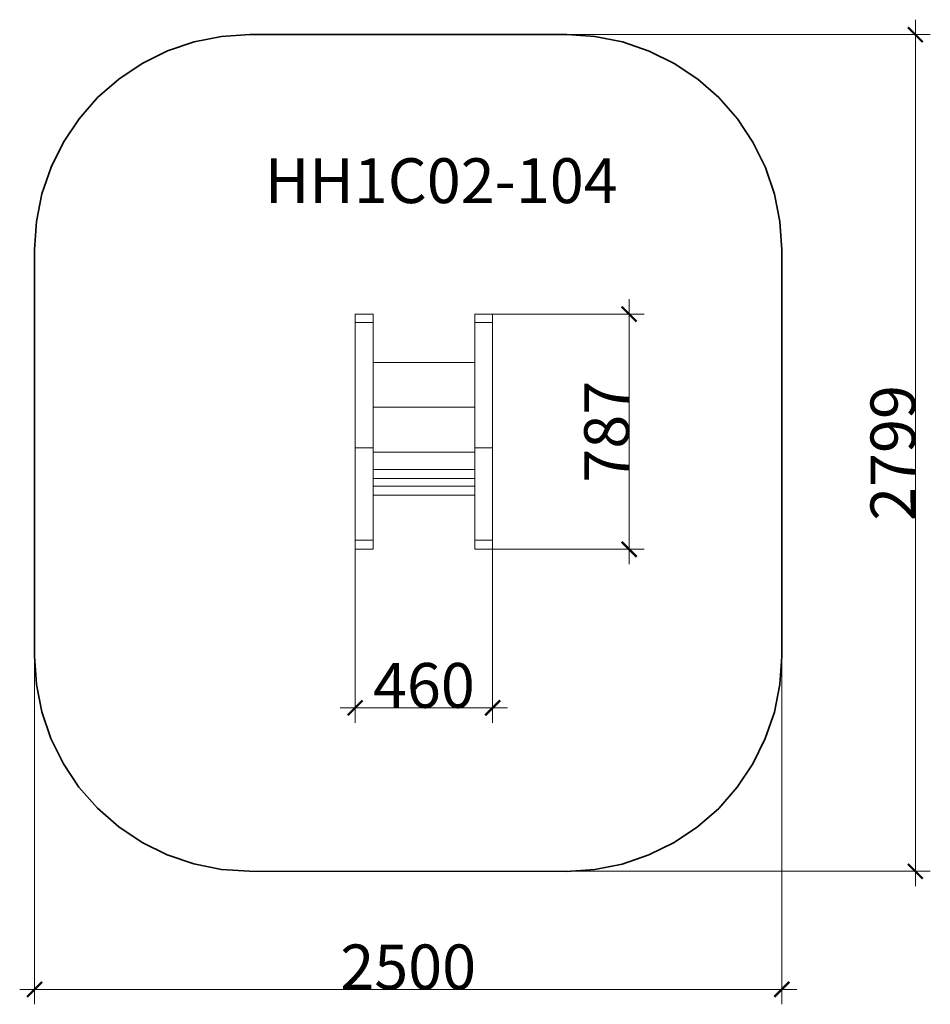
# Model space of a CAD drawing. Units: centimetres. Extents: x 10770 to 13817, y 13 to 3307.
import ezdxf

# ---------------------------------------------------------------- set-up
doc = ezdxf.new("R2010")
doc.units = ezdxf.units.CM
doc.layers.get('0').update_dxf_attribs({"lineweight": 5})
doc.layers.add('Артикул', color=1, linetype='Continuous', lineweight=5)
doc.layers.add('Размеры', color=1, linetype='Continuous', lineweight=5)
doc.layers.add('Зона безопасности', color=7, linetype='Continuous', lineweight=35, true_color=0x00a0e3)
doc.styles.add('GOST-2.304_Type-B', font='GOST Common.ttf')
doc.dimstyles.new('размеры Маф', dxfattribs={"dimtxt": 150, "dimasz": 50, "dimexe": 50, "dimexo": 0.0625, "dimgap": 0.09, "dimtad": 1, "dimdec": 0, "dimzin": 0, "dimdsep": 46, "dimtxsty": 'Standard', "dimblk": 'ARCHTICK', "dimcen": 0.09, "dimdle": 50, "dimclrd": 256, "dimclre": 256, "dimclrt": 256, "dimadec": 0, "dimazin": 0, "dimtfac": 1, "dimtdec": 0, "dimtix": 1, "dimtofl": 0, "dimtmove": 0, "dimatfit": 3, "dimfxl": 1, "dimtolj": 1, "dimtzin": 0, "dimlwd": -1, "dimlwe": -1, "dimarcsym": 1})

# ---------------------------------------------------------------- blocks, each defined once
blk = doc.blocks.new('_ArchTick')
at = {"color": 0, "linetype": 'ByBlock', "const_width": 0.15}
blk.add_lwpolyline([(-0.5, -0.5), (0.5, 0.5)], dxfattribs=at)
blk = doc.blocks.new('*D12')
at = {"layer": 'Defpoints', "color": 0, "transparency": 16777216}
for p in [(10819.9, 2538.3), (13319.9, 2537.9), (13319.9, 63)]:
    blk.add_point(p, dxfattribs=at)
at = {"layer": 'Размеры', "transparency": 16777216}
for p, q in [((10819.9, 2538.2), (10819.9, 13)), ((13319.9, 2537.9), (13319.9, 13)), ((10769.9, 63), (13369.9, 63))]:
    blk.add_line(p, q, dxfattribs=at)
at = {"layer": 'Размеры', "transparency": 16777216, "xscale": 50, "yscale": 50, "zscale": 50, "rotation": 180}
blk.add_blockref('_ArchTick', (10819.9, 63), dxfattribs=at)
at = {"layer": 'Размеры', "transparency": 16777216, "xscale": 50, "yscale": 50, "zscale": 50}
blk.add_blockref('_ArchTick', (13319.9, 63), dxfattribs=at)
at = {"layer": 'Размеры', "transparency": 16777216, "insert": (12069.9, 138.1), "char_height": 150, "attachment_point": 5}
blk.add_mtext('\\A1;2500', dxfattribs=at)
blk = doc.blocks.new('*D13')
at = {"layer": 'Defpoints', "color": 0, "transparency": 16777216}
for p in [(12070, 3257.4), (13766.9, 3257.4), (12069.6, 458)]:
    blk.add_point(p, dxfattribs=at)
at = {"layer": 'Размеры', "transparency": 16777216}
for p, q in [((13766.9, 408), (13766.9, 3307.4)), ((12070.1, 3257.4), (13816.9, 3257.4)), ((12069.6, 458), (13816.9, 458))]:
    blk.add_line(p, q, dxfattribs=at)
at = {"layer": 'Размеры', "transparency": 16777216, "xscale": 50, "yscale": 50, "zscale": 50}
for p, rotation in [((13766.9, 3257.4), 90), ((13766.9, 458), 270)]:
    blk.add_blockref('_ArchTick', p, dxfattribs=dict(at, rotation=rotation))
at = {"layer": 'Размеры', "transparency": 16777216, "insert": (13691.8, 1857.7), "char_height": 150, "attachment_point": 5, "rotation": 90}
blk.add_mtext('\\A1;2799', dxfattribs=at)
blk = doc.blocks.new('*D14')
at = {"layer": 'Defpoints', "color": 0, "transparency": 16777216}
for p in [(11892.4, 1535.4), (12352.4, 1535.4), (12352.4, 1004.9)]:
    blk.add_point(p, dxfattribs=at)
at = {"layer": 'Размеры', "transparency": 16777216}
for p, q in [((11892.4, 1535.4), (11892.4, 954.9)), ((12352.4, 1535.3), (12352.4, 954.9)), ((11842.4, 1004.9), (12402.4, 1004.9))]:
    blk.add_line(p, q, dxfattribs=at)
at = {"layer": 'Размеры', "transparency": 16777216, "xscale": 50, "yscale": 50, "zscale": 50, "rotation": 180}
blk.add_blockref('_ArchTick', (11892.4, 1004.9), dxfattribs=at)
at = {"layer": 'Размеры', "transparency": 16777216, "xscale": 50, "yscale": 50, "zscale": 50}
blk.add_blockref('_ArchTick', (12352.4, 1004.9), dxfattribs=at)
at = {"layer": 'Размеры', "transparency": 16777216, "insert": (12122.4, 1080), "char_height": 150, "attachment_point": 5}
blk.add_mtext('\\A1;460', dxfattribs=at)
blk = doc.blocks.new('*D15')
at = {"layer": 'Defpoints', "color": 0, "transparency": 16777216}
for p in [(12352.5, 2322.5), (12809, 2322.5), (12352.4, 1535.4)]:
    blk.add_point(p, dxfattribs=at)
at = {"layer": 'Размеры', "transparency": 16777216}
for p, q in [((12809, 1485.4), (12809, 2372.5)), ((12352.5, 2322.5), (12859, 2322.5)), ((12352.4, 1535.4), (12859, 1535.4))]:
    blk.add_line(p, q, dxfattribs=at)
at = {"layer": 'Размеры', "transparency": 16777216, "xscale": 50, "yscale": 50, "zscale": 50}
for p, rotation in [((12809, 2322.5), 90), ((12809, 1535.4), 270)]:
    blk.add_blockref('_ArchTick', p, dxfattribs=dict(at, rotation=rotation))
at = {"layer": 'Размеры', "transparency": 16777216, "insert": (12733.9, 1928.9), "char_height": 150, "attachment_point": 5, "rotation": 90}
blk.add_mtext('\\A1;787', dxfattribs=at)

msp = doc.modelspace()

# ---------------------------------------------------------------- linework, layer by layer
for p, q in [((11892.5, 2322.6), (11952.5, 2322.6)), ((11892.5, 2322.6), (11892.5, 2294.2)), ((11952.5, 2322.6), (11952.5, 2294.2)), ((12292.5, 2322.5), (12352.5, 2322.5)), ((12292.5, 2322.5), (12292.5, 2294.1)), ((12352.5, 2322.5), (12352.5, 2294.1)), ((11892.4, 1874.6), (11892.5, 2294.2)), ((11892.5, 2294.2), (11952.5, 2294.2)), ((11952.5, 2294.2), (11952.5, 2160.7)), ((12292.5, 2294.1), (12352.5, 2294.1)), ((12292.5, 2294.1), (12292.5, 2160.7)), ((12352.5, 2294.1), (12352.4, 1874.5)), ((11952.4, 2010.7), (11952.5, 2160.7)), ((12292.5, 2160.7), (11952.5, 2160.7)), ((12292.4, 2010.7), (12292.5, 2160.7)), ((12292.4, 2010.7), (11952.4, 2010.7)), ((11952.4, 2010.7), (11952.4, 1874.6)), ((12292.4, 2010.7), (12292.4, 1874.6)), ((11892.4, 1874.6), (11952.4, 1874.6)), ((11892.4, 1874.6), (11892.4, 1566.4)), ((11952.4, 1860.7), (11952.4, 1874.6)), ((12292.4, 1860.7), (11952.4, 1860.7)), ((11952.4, 1802.6), (11952.4, 1860.7)), ((12292.4, 1874.6), (12352.4, 1874.5)), ((12292.4, 1874.6), (12292.4, 1860.7)), ((12292.4, 1860.7), (12292.4, 1802.5)), ((12352.4, 1874.5), (12352.4, 1566.3)), ((11952.4, 1802.6), (12292.4, 1802.5)), ((11952.4, 1772.7), (11952.4, 1802.6)), ((12292.4, 1772.6), (12292.4, 1802.5)), ((11952.4, 1772.7), (12292.4, 1772.6)), ((11952.4, 1746.3), (11952.4, 1772.7)), ((11952.4, 1746.3), (12292.4, 1746.2)), ((11952.4, 1746.3), (11952.4, 1716.4)), ((12292.4, 1746.2), (12292.4, 1772.6)), ((12292.4, 1716.3), (12292.4, 1746.2)), ((11952.4, 1716.4), (12292.4, 1716.3)), ((11952.4, 1716.4), (11952.4, 1566.4)), ((12292.4, 1566.4), (12292.4, 1716.3)), ((11892.4, 1566.4), (11952.4, 1566.4)), ((11892.4, 1566.4), (11892.4, 1535.4)), ((11952.4, 1535.4), (11952.4, 1566.4)), ((12292.4, 1566.4), (12352.4, 1566.3)), ((12292.4, 1566.4), (12292.4, 1535.4)), ((12352.4, 1535.4), (12352.4, 1566.3)), ((11892.4, 1535.4), (11952.4, 1535.4)), ((12292.4, 1535.4), (12352.4, 1535.4))]:
    msp.add_line(p, q)
at = {"layer": 'Зона безопасности'}
for p, q in [((11353.3, 3233), (11264.2, 3202.8)), ((11445.6, 3251.4), (11353.3, 3233)), ((11539.5, 3257.5), (11445.6, 3251.4)), ((11539.5, 3257.5), (12600.5, 3257.4)), ((12600.5, 3257.4), (12694.5, 3251.2)), ((12694.5, 3251.2), (12786.8, 3232.8)), ((12786.8, 3232.8), (12875.9, 3202.6)), ((11264.2, 3202.8), (11179.7, 3161.2)), ((12875.9, 3202.6), (12960.3, 3160.9)), ((11179.7, 3161.2), (11101.5, 3108.9)), ((12960.3, 3160.9), (13038.5, 3108.6)), ((11101.5, 3108.9), (11030.7, 3046.9)), ((13038.5, 3108.6), (13109.3, 3046.6)), ((11030.7, 3046.9), (10968.7, 2976.2)), ((13109.3, 3046.6), (13171.3, 2975.8)), ((10968.7, 2976.2), (10916.4, 2898)), ((13171.3, 2975.8), (13223.6, 2897.6)), ((10916.4, 2898), (10874.7, 2813.6)), ((13223.6, 2897.6), (13265.2, 2813.2)), ((10874.7, 2813.6), (10844.5, 2724.5)), ((13265.2, 2813.2), (13295.4, 2724.1)), ((10844.5, 2724.5), (10826.1, 2632.2)), ((13295.4, 2724.1), (13313.8, 2631.8)), ((10826.1, 2632.2), (10819.9, 2538.3)), ((13313.8, 2631.8), (13319.9, 2537.9)), ((10819.7, 1177.5), (10819.9, 2538.3)), ((13319.9, 2537.9), (13319.7, 1177.2)), ((10819.7, 1177.5), (10825.8, 1083.6)), ((13319.7, 1177.2), (13313.5, 1083.3)), ((10825.8, 1083.6), (10844.2, 991.4)), ((13313.5, 1083.3), (13295.2, 991)), ((10844.2, 991.4), (10874.4, 902.3)), ((13295.2, 991), (13264.9, 901.9)), ((10874.4, 902.3), (10916, 817.9)), ((13264.9, 901.9), (13223.3, 817.5)), ((10916, 817.9), (10968.3, 739.6)), ((13223.3, 817.5), (13171, 739.3)), ((10968.3, 739.6), (11030.3, 668.9)), ((13171, 739.3), (13108.9, 668.5)), ((11030.3, 668.9), (11101.1, 606.8)), ((13108.9, 668.5), (13038.1, 606.5)), ((11101.1, 606.8), (11179.3, 554.5)), ((13038.1, 606.5), (12959.9, 554.3)), ((11179.3, 554.5), (11263.7, 512.9)), ((12959.9, 554.3), (12875.5, 512.7)), ((11263.7, 512.9), (11352.8, 482.6)), ((12875.5, 512.7), (12786.3, 482.4)), ((11352.8, 482.6), (11445.1, 464.3)), ((11445.1, 464.3), (11539.1, 458.1)), ((12694, 464.1), (12600.1, 457.9)), ((12786.3, 482.4), (12694, 464.1)), ((12600.1, 457.9), (11539.1, 458.1))]:
    msp.add_line(p, q, dxfattribs=at)

# ---------------------------------------------------------------- texts
at = {"layer": 'Артикул', "style": 'GOST-2.304_Type-B'}
msp.add_text('HH1C02-104', height=150, dxfattribs=at).set_placement((11590, 2693.8))

# ---------------------------------------------------------------- dimensions: what is measured, and where the dimension line sits
at = {"layer": 'Размеры', "color": 41, "true_color": 0xf4ee51}
for base, p1, p2, picture, middle in [((13766.9, 3257.4), (12069.6, 458), (12070, 3257.4), '*D13', (13691.8, 1857.7)), ((12809, 2322.5), (12352.4, 1535.4), (12352.5, 2322.5), '*D15', (12733.9, 1928.9))]:
    dim = msp.add_linear_dim(base=base, p1=p1, p2=p2, angle=90, dimstyle='размеры Маф', dxfattribs=at)
    dim.commit()
    dim.dimension.update_dxf_attribs({"geometry": picture, "text_midpoint": middle})
for base, p1, p2, picture, middle in [((13319.9, 63), (10819.9, 2538.3), (13319.9, 2537.9), '*D12', (12069.9, 138.1)), ((12352.4, 1004.9), (11892.4, 1535.4), (12352.4, 1535.4), '*D14', (12122.4, 1080))]:
    dim = msp.add_linear_dim(base=base, p1=p1, p2=p2, dimstyle='размеры Маф', dxfattribs=at)
    dim.commit()
    dim.dimension.update_dxf_attribs({"geometry": picture, "text_midpoint": middle})

doc.saveas('drawing.dxf')
